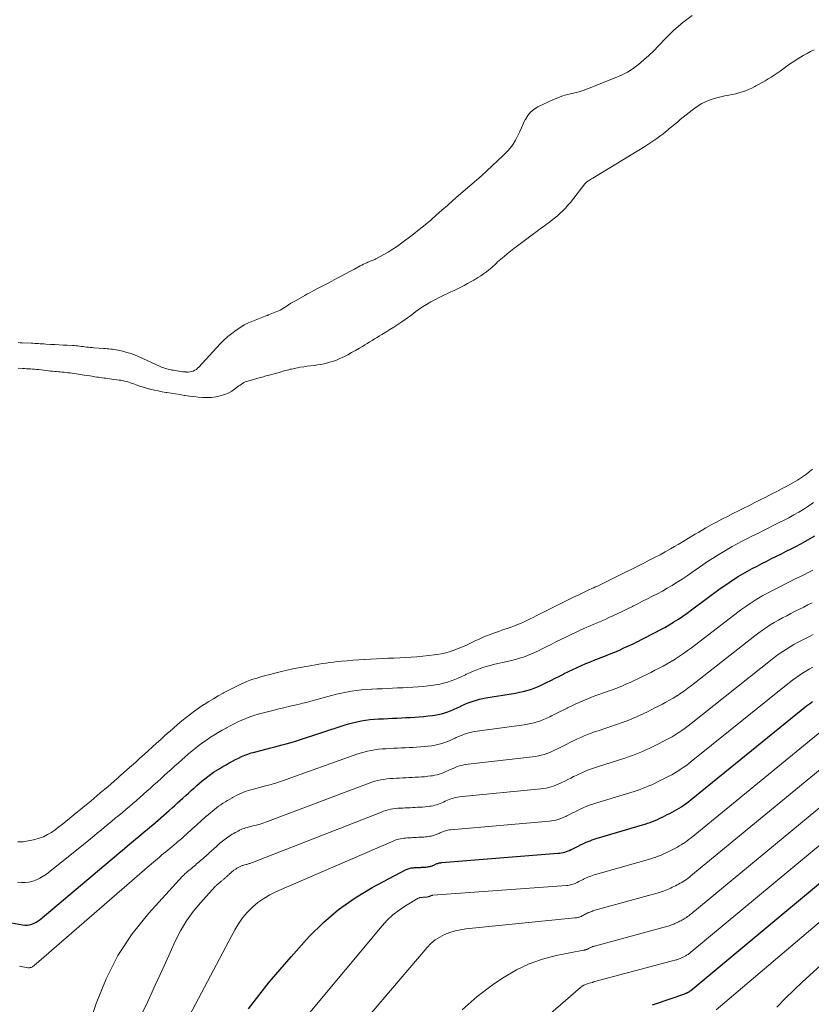
# Model space of a CAD drawing. Units: feet. Extents: x 1940000 to 1945035, y 575000 to 580010.
# Drawn here: x 1941438 to 1941589, y 577775 to 577963 of the extents above; entities that cross this region are included whole.
import ezdxf

# ---------------------------------------------------------------- set-up
doc = ezdxf.new("R2010")
doc.units = ezdxf.units.FT
doc.header["$LTSCALE"] = 100
doc.header["$MEASUREMENT"] = 0
doc.layers.add('CONTOUR INDEX', color=32, linetype='Continuous', lineweight=25)
doc.layers.add('CONTOUR INTERMEDIATE', color=40, linetype='Continuous', lineweight=15)

msp = doc.modelspace()

# ---------------------------------------------------------------- linework, layer by layer
at = {"layer": 'CONTOUR INDEX', "flags": 128}
for points, elevation in [([(1941435.52, 577790.84), (1941438.32, 577790.33), (1941438.77, 577790.28), (1941439.21, 577790.28), (1941439.65, 577790.35), (1941440.09, 577790.46), (1941440.51, 577790.63), (1941440.92, 577790.83), (1941441.3, 577791.08), (1941441.66, 577791.35), (1941456.22, 577803.6), (1941456.75, 577804.05), (1941457.28, 577804.49), (1941457.81, 577804.94), (1941458.33, 577805.38), (1941458.86, 577805.83), (1941459.39, 577806.27), (1941459.92, 577806.71), (1941460.45, 577807.15), (1941461, 577807.6), (1941461.53, 577808.04), (1941462.06, 577808.49), (1941462.6, 577808.93), (1941463.13, 577809.38), (1941463.65, 577809.83), (1941464.18, 577810.29), (1941464.7, 577810.74), (1941464.72, 577810.76), (1941465.24, 577811.22), (1941465.77, 577811.69), (1941466.29, 577812.15), (1941466.81, 577812.62), (1941467.33, 577813.09), (1941467.85, 577813.56), (1941468.38, 577814.03), (1941468.9, 577814.5), (1941469.42, 577814.97), (1941469.95, 577815.44), (1941470.47, 577815.91), (1941470.99, 577816.38), (1941471.01, 577816.41), (1941471.53, 577816.86), (1941472.04, 577817.31), (1941472.57, 577817.75), (1941473.1, 577818.18), (1941473.64, 577818.6), (1941474.18, 577819.01), (1941474.75, 577819.4), (1941475.32, 577819.77), (1941475.36, 577819.8), (1941475.94, 577820.16), (1941476.52, 577820.52), (1941477.11, 577820.86), (1941477.7, 577821.2), (1941477.75, 577821.23), (1941478.33, 577821.54), (1941478.91, 577821.84), (1941479.49, 577822.13), (1941480.08, 577822.4), (1941480.68, 577822.66), (1941481.29, 577822.89), (1941481.91, 577823.09), (1941482.53, 577823.27), (1941484.93, 577823.89), (1941485.66, 577824.08), (1941486.39, 577824.27), (1941487.11, 577824.45), (1941487.84, 577824.64), (1941488.57, 577824.83), (1941489.29, 577825.03), (1941490.01, 577825.24), (1941490.73, 577825.47), (1941499.65, 577828.4), (1941500.46, 577828.64), (1941501.26, 577828.86), (1941502.08, 577829.05), (1941502.9, 577829.21), (1941503.72, 577829.34), (1941504.55, 577829.44), (1941505.39, 577829.52), (1941506.22, 577829.57), (1941506.28, 577829.57), (1941507.14, 577829.61), (1941507.99, 577829.66), (1941508.85, 577829.7), (1941509.7, 577829.74), (1941510.56, 577829.79), (1941511.41, 577829.83), (1941512.26, 577829.87), (1941513.11, 577829.92), (1941513.96, 577829.97), (1941514.81, 577830.04), (1941515.65, 577830.14), (1941516.49, 577830.25), (1941516.92, 577830.31), (1941517.56, 577830.42), (1941518.19, 577830.56), (1941518.81, 577830.74), (1941519.42, 577830.94), (1941520.02, 577831.18), (1941520.62, 577831.42), (1941521.21, 577831.69), (1941521.8, 577831.96), (1941521.97, 577832.05), (1941522.54, 577832.31), (1941523.1, 577832.56), (1941523.68, 577832.78), (1941524.27, 577832.99), (1941524.86, 577833.18), (1941525.46, 577833.34), (1941526.06, 577833.47), (1941526.67, 577833.59), (1941532.35, 577834.52), (1941533.07, 577834.66), (1941533.77, 577834.81), (1941534.47, 577835), (1941535.17, 577835.21), (1941535.85, 577835.45), (1941536.53, 577835.71), (1941537.19, 577836), (1941537.85, 577836.31), (1941538.22, 577836.5), (1941539.06, 577836.92), (1941539.9, 577837.34), (1941540.73, 577837.76), (1941541.57, 577838.19), (1941541.61, 577838.21), (1941542.43, 577838.61), (1941543.26, 577839.01), (1941544.09, 577839.4), (1941544.92, 577839.77), (1941545.76, 577840.13), (1941546.6, 577840.48), (1941547.45, 577840.82), (1941548.31, 577841.15), (1941548.58, 577841.26), (1941549.47, 577841.6), (1941550.36, 577841.96), (1941551.25, 577842.33), (1941552.13, 577842.71), (1941553, 577843.1), (1941553.87, 577843.5), (1941554.73, 577843.92), (1941555.59, 577844.34), (1941555.62, 577844.36), (1941556.49, 577844.79), (1941557.35, 577845.23), (1941558.22, 577845.67), (1941559.08, 577846.11), (1941559.94, 577846.55), (1941560.79, 577847.02), (1941561.63, 577847.5), (1941562.46, 577848.01), (1941562.54, 577848.06), (1941563.4, 577848.61), (1941564.25, 577849.17), (1941565.08, 577849.75), (1941565.9, 577850.35), (1941571.38, 577854.41), (1941572.22, 577855.01), (1941573.06, 577855.6), (1941573.92, 577856.16), (1941574.79, 577856.71), (1941575.67, 577857.24), (1941576.57, 577857.75), (1941577.47, 577858.24), (1941578.38, 577858.72), (1941579.32, 577859.19), (1941580.25, 577859.66), (1941581.17, 577860.13), (1941582.1, 577860.59), (1941583.03, 577861.06), (1941583.95, 577861.53), (1941584.88, 577862), (1941585.8, 577862.47), (1941586.72, 577862.95), (1941587.63, 577863.45), (1941588.53, 577863.97), (1941589.41, 577864.51)], 780), ([(1941481.42, 577774.32), (1941485.36, 577779.37), (1941489.52, 577784.26), (1941492.98, 577788.08), (1941495.7, 577790.77), (1941498.59, 577793.27), (1941501.71, 577795.45), (1941504.99, 577797.42), (1941511.44, 577800.85), (1941511.63, 577800.94), (1941511.82, 577801.02), (1941512.02, 577801.08), (1941512.22, 577801.13), (1941512.43, 577801.17), (1941512.64, 577801.2), (1941512.85, 577801.22), (1941513.06, 577801.24), (1941513.08, 577801.24), (1941513.3, 577801.25), (1941513.51, 577801.26), (1941513.73, 577801.27), (1941513.95, 577801.28), (1941514.17, 577801.29), (1941514.38, 577801.3), (1941514.6, 577801.31), (1941514.81, 577801.32), (1941515.03, 577801.34), (1941515.24, 577801.35), (1941515.46, 577801.38), (1941515.67, 577801.41), (1941515.78, 577801.42), (1941515.94, 577801.45), (1941516.1, 577801.49), (1941516.26, 577801.53), (1941516.41, 577801.58), (1941516.57, 577801.64), (1941516.72, 577801.7), (1941516.87, 577801.77), (1941517.02, 577801.84), (1941517.07, 577801.87), (1941517.21, 577801.93), (1941517.35, 577801.99), (1941517.49, 577802.04), (1941517.64, 577802.09), (1941517.79, 577802.13), (1941517.94, 577802.16), (1941518.09, 577802.18), (1941518.24, 577802.2), (1941540.41, 577803.97), (1941540.74, 577804), (1941541.07, 577804.05), (1941541.39, 577804.12), (1941541.71, 577804.2), (1941542.03, 577804.3), (1941542.34, 577804.41), (1941542.64, 577804.53), (1941542.94, 577804.67), (1941543.11, 577804.76), (1941543.5, 577804.95), (1941543.88, 577805.15), (1941544.26, 577805.34), (1941544.64, 577805.53), (1941544.67, 577805.55), (1941545.04, 577805.73), (1941545.41, 577805.9), (1941545.79, 577806.06), (1941546.17, 577806.22), (1941546.55, 577806.37), (1941546.94, 577806.51), (1941547.33, 577806.64), (1941547.72, 577806.76), (1941556.55, 577809.37), (1941557.04, 577809.52), (1941557.52, 577809.68), (1941558, 577809.85), (1941558.47, 577810.03), (1941558.94, 577810.22), (1941559.41, 577810.43), (1941559.87, 577810.64), (1941560.32, 577810.86), (1941560.34, 577810.88), (1941560.81, 577811.11), (1941561.27, 577811.34), (1941561.73, 577811.58), (1941562.19, 577811.81), (1941562.65, 577812.05), (1941563.1, 577812.3), (1941563.54, 577812.57), (1941563.98, 577812.85), (1941564.04, 577812.88), (1941564.49, 577813.19), (1941564.94, 577813.51), (1941565.38, 577813.85), (1941565.82, 577814.19), (1941587.83, 577832.05), (1941588.38, 577832.48), (1941588.94, 577832.9)], 800), ([(1941558.47, 577775.07), (1941559.03, 577775.29), (1941564.59, 577777.2), (1941564.65, 577777.22), (1941564.71, 577777.25), (1941564.77, 577777.27), (1941564.83, 577777.29), (1941564.89, 577777.31), (1941564.95, 577777.34), (1941565, 577777.37), (1941565.06, 577777.39), (1941565.12, 577777.42), (1941565.18, 577777.45), (1941565.24, 577777.48), (1941565.3, 577777.51), (1941565.36, 577777.54), (1941565.41, 577777.57), (1941565.47, 577777.61), (1941565.53, 577777.64), (1941565.59, 577777.69), (1941565.65, 577777.73), (1941565.7, 577777.77), (1941565.76, 577777.82), (1941604.19, 577809.82)], 820)]:
    msp.add_lwpolyline(points, dxfattribs=dict(at, elevation=elevation))
at = {"layer": 'CONTOUR INTERMEDIATE', "flags": 128}
for points, elevation in [([(1941566.03, 577963.65), (1941564.21, 577962.34), (1941562.52, 577960.88), (1941560.91, 577959.3), (1941559.6, 577957.89), (1941558.69, 577956.95), (1941557.76, 577956.05), (1941556.79, 577955.19), (1941555.8, 577954.35), (1941554.76, 577953.59), (1941553.67, 577952.89), (1941552.53, 577952.3), (1941551.35, 577951.77), (1941546.05, 577949.69), (1941545.25, 577949.4), (1941544.44, 577949.14), (1941543.62, 577948.92), (1941542.79, 577948.72), (1941541.97, 577948.52), (1941541.16, 577948.28), (1941540.37, 577947.98), (1941539.59, 577947.65), (1941536.59, 577946.24), (1941535.85, 577945.79), (1941535.19, 577945.25), (1941534.66, 577944.6), (1941534.2, 577943.86), (1941534.18, 577943.82), (1941533.81, 577943.03), (1941533.44, 577942.24), (1941533.08, 577941.45), (1941532.72, 577940.66), (1941532.33, 577939.89), (1941531.89, 577939.15), (1941531.36, 577938.47), (1941530.79, 577937.83), (1941529.97, 577937.01), (1941528.94, 577936), (1941527.89, 577935), (1941526.83, 577934.03), (1941525.75, 577933.07), (1941521.45, 577929.33), (1941520.38, 577928.4), (1941519.32, 577927.47), (1941518.26, 577926.54), (1941517.2, 577925.6), (1941516.14, 577924.67), (1941515.06, 577923.76), (1941513.96, 577922.88), (1941512.84, 577922.01), (1941510.38, 577920.15), (1941509.61, 577919.59), (1941508.82, 577919.05), (1941508.01, 577918.55), (1941507.18, 577918.08), (1941505.93, 577917.4), (1941505.71, 577917.29), (1941505.49, 577917.18), (1941505.27, 577917.08), (1941505.04, 577916.99), (1941504.81, 577916.9), (1941504.58, 577916.81), (1941504.35, 577916.71), (1941504.13, 577916.62), (1941503.95, 577916.54), (1941503.63, 577916.39), (1941503.32, 577916.25), (1941503.02, 577916.09), (1941502.71, 577915.93), (1941501.61, 577915.34), (1941500.75, 577914.88), (1941499.9, 577914.42), (1941499.04, 577913.96), (1941498.18, 577913.51), (1941497.31, 577913.05), (1941496.44, 577912.59), (1941495.58, 577912.13), (1941494.71, 577911.68), (1941493.86, 577911.22), (1941493.42, 577910.99), (1941492.98, 577910.76), (1941492.55, 577910.52), (1941492.11, 577910.28), (1941490.47, 577909.36), (1941489.98, 577909.08), (1941489.5, 577908.8), (1941489.03, 577908.51), (1941488.56, 577908.22), (1941487.45, 577907.51), (1941485.2, 577906.58), (1941485.17, 577906.57), (1941485.15, 577906.56), (1941485.13, 577906.55), (1941485.1, 577906.54), (1941485.01, 577906.5), (1941484.99, 577906.49), (1941484.96, 577906.48), (1941484.94, 577906.47), (1941484.92, 577906.46), (1941481.38, 577905.06), (1941481.27, 577905.01), (1941481.15, 577904.97), (1941481.04, 577904.92), (1941480.92, 577904.88), (1941480.81, 577904.83), (1941480.7, 577904.78), (1941480.59, 577904.72), (1941480.49, 577904.66), (1941479.02, 577903.67), (1941478.21, 577903.08), (1941477.43, 577902.45), (1941476.69, 577901.77), (1941475.99, 577901.06), (1941471.94, 577896.63), (1941471.7, 577896.41), (1941471.45, 577896.21), (1941471.17, 577896.04), (1941470.87, 577895.9), (1941470.56, 577895.8), (1941470.24, 577895.73), (1941469.92, 577895.7), (1941469.59, 577895.7), (1941469.56, 577895.71), (1941469.21, 577895.73), (1941468.86, 577895.77), (1941468.52, 577895.81), (1941468.17, 577895.86), (1941468.11, 577895.87), (1941467.77, 577895.93), (1941467.43, 577895.98), (1941467.09, 577896.04), (1941466.75, 577896.09), (1941466.66, 577896.11), (1941466.37, 577896.16), (1941466.08, 577896.22), (1941465.79, 577896.3), (1941465.51, 577896.38), (1941465.23, 577896.48), (1941464.95, 577896.58), (1941464.68, 577896.69), (1941464.4, 577896.81), (1941460.52, 577898.6), (1941459.76, 577898.92), (1941458.99, 577899.21), (1941458.21, 577899.45), (1941457.41, 577899.66), (1941456.47, 577899.88), (1941456.13, 577899.95), (1941455.8, 577900.01), (1941455.46, 577900.05), (1941455.12, 577900.08), (1941454.78, 577900.11), (1941454.44, 577900.13), (1941454.1, 577900.16), (1941453.76, 577900.18), (1941451.9, 577900.32), (1941451.56, 577900.35), (1941451.21, 577900.38), (1941450.87, 577900.42), (1941450.53, 577900.46), (1941450.18, 577900.5), (1941449.84, 577900.54), (1941449.5, 577900.59), (1941449.17, 577900.63), (1941448.83, 577900.67), (1941448.49, 577900.7), (1941448.15, 577900.73), (1941447.81, 577900.75), (1941446.84, 577900.8), (1941446.04, 577900.85), (1941445.24, 577900.89), (1941444.44, 577900.93), (1941443.63, 577900.98), (1941442.73, 577901.03), (1941442.38, 577901.05), (1941442.03, 577901.07), (1941441.68, 577901.09), (1941441.33, 577901.12), (1941440.98, 577901.14), (1941440.63, 577901.16), (1941440.28, 577901.18), (1941439.93, 577901.2), (1941438.23, 577901.27), (1941437.85, 577901.29), (1941437.47, 577901.31)], 776), ([(1941589.29, 577957.15), (1941588.71, 577956.85), (1941588.58, 577956.78), (1941587.94, 577956.43), (1941587.31, 577956.08), (1941586.68, 577955.71), (1941586.06, 577955.34), (1941586.03, 577955.32), (1941585.4, 577954.91), (1941584.78, 577954.5), (1941584.16, 577954.08), (1941583.56, 577953.64), (1941582.77, 577953.07), (1941582.22, 577952.67), (1941581.67, 577952.29), (1941581.11, 577951.92), (1941580.53, 577951.57), (1941579.96, 577951.22), (1941579.37, 577950.89), (1941578.78, 577950.56), (1941578.18, 577950.25), (1941577.95, 577950.13), (1941577.37, 577949.84), (1941576.77, 577949.57), (1941576.17, 577949.33), (1941575.56, 577949.1), (1941574.94, 577948.91), (1941574.31, 577948.73), (1941573.67, 577948.58), (1941573.03, 577948.46), (1941572.26, 577948.34), (1941571.49, 577948.19), (1941570.74, 577948), (1941569.99, 577947.78), (1941569.25, 577947.52), (1941568.54, 577947.21), (1941567.84, 577946.86), (1941567.18, 577946.45), (1941566.54, 577946.01), (1941566.01, 577945.61), (1941565.44, 577945.17), (1941564.87, 577944.73), (1941564.31, 577944.28), (1941563.75, 577943.82), (1941563.2, 577943.36), (1941562.64, 577942.9), (1941562.09, 577942.44), (1941561.53, 577941.98), (1941561.49, 577941.94), (1941560.95, 577941.5), (1941560.4, 577941.07), (1941559.85, 577940.64), (1941559.29, 577940.23), (1941558.72, 577939.83), (1941558.15, 577939.43), (1941557.57, 577939.05), (1941556.98, 577938.68), (1941547.05, 577932.65), (1941546.84, 577932.52), (1941546.64, 577932.4), (1941546.44, 577932.27), (1941546.24, 577932.14), (1941545.95, 577931.96), (1941545.89, 577931.92), (1941545.84, 577931.88), (1941545.78, 577931.83), (1941545.73, 577931.78), (1941545.68, 577931.73), (1941545.64, 577931.68), (1941545.59, 577931.63), (1941545.55, 577931.57), (1941542.79, 577928.05), (1941542.33, 577927.5), (1941541.86, 577926.96), (1941541.36, 577926.45), (1941540.84, 577925.96), (1941540.3, 577925.49), (1941539.76, 577925.03), (1941539.19, 577924.58), (1941538.62, 577924.15), (1941538.43, 577924.02), (1941537.76, 577923.53), (1941537.09, 577923.04), (1941536.42, 577922.55), (1941535.75, 577922.05), (1941532.67, 577919.76), (1941532.03, 577919.27), (1941531.39, 577918.77), (1941530.76, 577918.26), (1941530.14, 577917.75), (1941529.5, 577917.2), (1941529.2, 577916.95), (1941528.91, 577916.69), (1941528.63, 577916.42), (1941528.35, 577916.15), (1941528.07, 577915.89), (1941527.79, 577915.63), (1941527.49, 577915.38), (1941527.19, 577915.14), (1941526.76, 577914.82), (1941526.23, 577914.43), (1941525.69, 577914.06), (1941525.13, 577913.7), (1941524.57, 577913.36), (1941524.36, 577913.24), (1941523.75, 577912.89), (1941523.14, 577912.55), (1941522.51, 577912.22), (1941521.89, 577911.89), (1941521.26, 577911.58), (1941520.63, 577911.27), (1941519.99, 577910.97), (1941519.35, 577910.67), (1941518.76, 577910.4), (1941517.89, 577909.99), (1941517.03, 577909.56), (1941516.19, 577909.09), (1941515.37, 577908.6), (1941514.61, 577908.13), (1941514.18, 577907.85), (1941513.75, 577907.56), (1941513.34, 577907.25), (1941512.94, 577906.94), (1941512.54, 577906.62), (1941512.13, 577906.31), (1941511.72, 577906.01), (1941511.3, 577905.72), (1941510.65, 577905.27), (1941509.9, 577904.77), (1941509.14, 577904.27), (1941508.38, 577903.79), (1941507.61, 577903.32), (1941506.85, 577902.87), (1941506.39, 577902.58), (1941505.92, 577902.3), (1941505.45, 577902.02), (1941504.99, 577901.73), (1941504.53, 577901.44), (1941504.06, 577901.16), (1941503.6, 577900.87), (1941503.13, 577900.59), (1941502.54, 577900.24), (1941501.81, 577899.81), (1941501.07, 577899.4), (1941500.33, 577899), (1941499.58, 577898.62), (1941499.39, 577898.52), (1941498.72, 577898.21), (1941498.04, 577897.93), (1941497.34, 577897.7), (1941496.64, 577897.49), (1941496.49, 577897.45), (1941495.85, 577897.29), (1941495.2, 577897.16), (1941494.55, 577897.06), (1941493.89, 577896.97), (1941493.24, 577896.9), (1941492.58, 577896.81), (1941491.93, 577896.71), (1941491.28, 577896.6), (1941489.9, 577896.34), (1941489.62, 577896.28), (1941489.34, 577896.22), (1941489.06, 577896.15), (1941488.78, 577896.08), (1941488.51, 577896), (1941488.23, 577895.93), (1941487.96, 577895.85), (1941487.68, 577895.77), (1941485.58, 577895.19), (1941485.31, 577895.11), (1941485.04, 577895.04), (1941484.77, 577894.96), (1941484.5, 577894.89), (1941484.23, 577894.81), (1941483.96, 577894.74), (1941483.7, 577894.66), (1941483.43, 577894.59), (1941481.3, 577893.99), (1941481.03, 577893.91), (1941480.77, 577893.81), (1941480.52, 577893.68), (1941480.27, 577893.54), (1941480.03, 577893.39), (1941479.79, 577893.23), (1941479.56, 577893.07), (1941479.33, 577892.9), (1941478.75, 577892.44), (1941478.22, 577892.08), (1941477.66, 577891.76), (1941477.07, 577891.51), (1941476.46, 577891.31), (1941475.97, 577891.18), (1941475.14, 577891), (1941474.32, 577890.88), (1941473.48, 577890.84), (1941472.64, 577890.86), (1941471.8, 577890.92), (1941470.96, 577891.01), (1941470.12, 577891.12), (1941469.28, 577891.24), (1941469.12, 577891.26), (1941468.3, 577891.4), (1941467.48, 577891.53), (1941466.65, 577891.66), (1941465.83, 577891.8), (1941465.65, 577891.82), (1941464.92, 577891.95), (1941464.19, 577892.09), (1941463.46, 577892.25), (1941462.73, 577892.42), (1941462.61, 577892.45), (1941461.95, 577892.63), (1941461.3, 577892.82), (1941460.65, 577893.03), (1941460, 577893.26), (1941459.36, 577893.5), (1941459.04, 577893.61), (1941458.71, 577893.72), (1941458.39, 577893.82), (1941458.06, 577893.91), (1941457.72, 577893.99), (1941457.39, 577894.07), (1941457.06, 577894.13), (1941456.72, 577894.18), (1941454.89, 577894.42), (1941454.54, 577894.47), (1941454.19, 577894.51), (1941453.84, 577894.56), (1941453.5, 577894.61), (1941453.15, 577894.65), (1941452.8, 577894.7), (1941452.45, 577894.75), (1941452.1, 577894.81), (1941451.18, 577894.95), (1941450.42, 577895.06), (1941449.66, 577895.18), (1941448.91, 577895.29), (1941448.15, 577895.41), (1941447.38, 577895.52), (1941447.01, 577895.58), (1941446.63, 577895.62), (1941446.26, 577895.66), (1941445.88, 577895.7), (1941445.5, 577895.73), (1941445.13, 577895.76), (1941444.75, 577895.79), (1941444.37, 577895.82), (1941443.99, 577895.85), (1941443.62, 577895.89), (1941443.24, 577895.93), (1941442.86, 577895.97), (1941441.34, 577896.16), (1941440.96, 577896.2), (1941440.58, 577896.24), (1941440.2, 577896.27), (1941439.82, 577896.29), (1941439.44, 577896.31), (1941439.05, 577896.34), (1941438.67, 577896.36), (1941438.29, 577896.39), (1941437.46, 577896.44)], 772), ([(1941437.4, 577806.13), (1941438.41, 577806.18), (1941439.4, 577806.32), (1941440.39, 577806.52), (1941440.66, 577806.58), (1941441.5, 577806.83), (1941442.3, 577807.13), (1941443.07, 577807.52), (1941443.82, 577807.96), (1941444.53, 577808.46), (1941445.24, 577808.98), (1941445.93, 577809.51), (1941446.61, 577810.06), (1941446.89, 577810.3), (1941447.71, 577810.97), (1941448.52, 577811.65), (1941449.34, 577812.32), (1941450.16, 577813), (1941450.99, 577813.68), (1941451.81, 577814.36), (1941452.62, 577815.04), (1941453.43, 577815.72), (1941454.24, 577816.41), (1941455.05, 577817.09), (1941455.85, 577817.79), (1941456.65, 577818.49), (1941456.68, 577818.51), (1941457.48, 577819.22), (1941458.28, 577819.93), (1941459.08, 577820.65), (1941459.88, 577821.36), (1941460.68, 577822.08), (1941461.48, 577822.8), (1941462.27, 577823.52), (1941463.07, 577824.24), (1941463.88, 577824.96), (1941464.68, 577825.68), (1941465.47, 577826.4), (1941466.27, 577827.12), (1941466.31, 577827.15), (1941467.09, 577827.85), (1941467.88, 577828.53), (1941468.69, 577829.21), (1941469.5, 577829.87), (1941470.32, 577830.51), (1941471.16, 577831.14), (1941472.02, 577831.73), (1941472.89, 577832.31), (1941472.96, 577832.35), (1941473.84, 577832.9), (1941474.73, 577833.44), (1941475.64, 577833.97), (1941476.54, 577834.49), (1941476.62, 577834.53), (1941477.5, 577835.01), (1941478.38, 577835.47), (1941479.28, 577835.9), (1941480.18, 577836.33), (1941481.1, 577836.72), (1941482.03, 577837.07), (1941482.97, 577837.38), (1941483.93, 577837.65), (1941487.7, 577838.63), (1941488.77, 577838.89), (1941489.84, 577839.13), (1941490.91, 577839.34), (1941491.99, 577839.53), (1941492.77, 577839.66), (1941493.46, 577839.78), (1941494.15, 577839.89), (1941494.84, 577840.01), (1941495.53, 577840.12), (1941496.23, 577840.23), (1941496.92, 577840.33), (1941497.61, 577840.42), (1941498.31, 577840.5), (1941499.11, 577840.58), (1941500.21, 577840.68), (1941501.32, 577840.77), (1941502.42, 577840.85), (1941503.52, 577840.91), (1941503.56, 577840.91), (1941504.67, 577840.96), (1941505.78, 577841.01), (1941506.89, 577841.07), (1941508, 577841.13), (1941509.12, 577841.18), (1941510.23, 577841.24), (1941511.33, 577841.3), (1941512.43, 577841.35), (1941513.53, 577841.43), (1941514.63, 577841.52), (1941515.73, 577841.64), (1941516.82, 577841.79), (1941517.37, 577841.87), (1941518.2, 577842.01), (1941519.02, 577842.19), (1941519.83, 577842.43), (1941520.62, 577842.69), (1941521.41, 577842.99), (1941522.19, 577843.31), (1941522.95, 577843.65), (1941523.72, 577844.01), (1941523.88, 577844.09), (1941524.64, 577844.46), (1941525.4, 577844.81), (1941526.17, 577845.14), (1941526.94, 577845.46), (1941527.33, 577845.62), (1941527.92, 577845.85), (1941528.51, 577846.07), (1941529.11, 577846.27), (1941529.71, 577846.47), (1941530.31, 577846.66), (1941530.91, 577846.87), (1941531.51, 577847.09), (1941532.1, 577847.31), (1941532.58, 577847.51), (1941533.4, 577847.85), (1941534.22, 577848.21), (1941535.02, 577848.58), (1941535.82, 577848.97), (1941536.27, 577849.2), (1941537.29, 577849.71), (1941538.31, 577850.22), (1941539.32, 577850.74), (1941540.34, 577851.25), (1941540.36, 577851.26), (1941541.37, 577851.77), (1941542.39, 577852.27), (1941543.4, 577852.76), (1941544.42, 577853.26), (1941545.92, 577853.98), (1941546.19, 577854.1), (1941546.46, 577854.23), (1941546.73, 577854.36), (1941547, 577854.48), (1941547.27, 577854.6), (1941547.54, 577854.73), (1941547.81, 577854.85), (1941548.08, 577854.98), (1941549.6, 577855.71), (1941550.64, 577856.21), (1941551.66, 577856.72), (1941552.69, 577857.22), (1941553.71, 577857.74), (1941553.73, 577857.75), (1941554.76, 577858.27), (1941555.79, 577858.79), (1941556.81, 577859.3), (1941557.84, 577859.82), (1941558.86, 577860.35), (1941559.88, 577860.88), (1941560.89, 577861.44), (1941561.89, 577862), (1941562.66, 577862.43), (1941563.32, 577862.81), (1941563.99, 577863.21), (1941564.64, 577863.61), (1941565.3, 577864.01), (1941565.95, 577864.42), (1941566.61, 577864.82), (1941567.27, 577865.21), (1941567.94, 577865.59), (1941568.63, 577865.98), (1941569.65, 577866.55), (1941570.67, 577867.1), (1941571.7, 577867.64), (1941572.73, 577868.17), (1941573.79, 577868.71), (1941574.83, 577869.23), (1941575.87, 577869.76), (1941576.92, 577870.29), (1941577.96, 577870.82), (1941579.01, 577871.34), (1941580.05, 577871.87), (1941581.1, 577872.4), (1941582.14, 577872.94), (1941583.17, 577873.48), (1941584.2, 577874.04), (1941585.22, 577874.61), (1941586.08, 577875.1), (1941586.67, 577875.46), (1941587.24, 577875.84), (1941587.79, 577876.25), (1941588.33, 577876.68), (1941588.97, 577877.22)], 772), ([(1941437.34, 577798.49), (1941438.08, 577798.41), (1941438.81, 577798.4), (1941439.53, 577798.49), (1941440.25, 577798.65), (1941440.94, 577798.9), (1941441.61, 577799.2), (1941442.24, 577799.58), (1941442.85, 577800.01), (1941449.91, 577805.63), (1941450.59, 577806.17), (1941451.27, 577806.72), (1941451.95, 577807.28), (1941452.62, 577807.84), (1941453.28, 577808.4), (1941453.95, 577808.96), (1941454.63, 577809.52), (1941455.3, 577810.07), (1941455.99, 577810.64), (1941456.67, 577811.2), (1941457.34, 577811.76), (1941458.01, 577812.33), (1941458.69, 577812.89), (1941459.35, 577813.46), (1941460.02, 577814.04), (1941460.68, 577814.61), (1941460.7, 577814.63), (1941461.36, 577815.22), (1941462.02, 577815.81), (1941462.69, 577816.4), (1941463.35, 577816.99), (1941464.01, 577817.59), (1941464.67, 577818.18), (1941465.33, 577818.77), (1941465.98, 577819.37), (1941466.65, 577819.97), (1941467.31, 577820.56), (1941467.97, 577821.16), (1941468.63, 577821.75), (1941468.66, 577821.78), (1941469.31, 577822.35), (1941469.96, 577822.92), (1941470.63, 577823.48), (1941471.3, 577824.03), (1941471.98, 577824.56), (1941472.67, 577825.07), (1941473.38, 577825.56), (1941474.1, 577826.04), (1941474.16, 577826.08), (1941474.89, 577826.53), (1941475.63, 577826.98), (1941476.37, 577827.42), (1941477.12, 577827.84), (1941477.19, 577827.88), (1941477.91, 577828.27), (1941478.64, 577828.65), (1941479.38, 577829.02), (1941480.13, 577829.37), (1941480.89, 577829.69), (1941481.66, 577829.98), (1941482.44, 577830.23), (1941483.23, 577830.46), (1941486.29, 577831.25), (1941487.2, 577831.48), (1941488.11, 577831.71), (1941489.02, 577831.92), (1941489.93, 577832.13), (1941490.84, 577832.34), (1941491.75, 577832.56), (1941492.66, 577832.8), (1941493.56, 577833.04), (1941497.24, 577834.06), (1941498.18, 577834.3), (1941499.12, 577834.51), (1941500.07, 577834.7), (1941501.02, 577834.86), (1941501.98, 577834.99), (1941502.94, 577835.1), (1941503.9, 577835.18), (1941504.86, 577835.24), (1941504.92, 577835.24), (1941505.9, 577835.29), (1941506.89, 577835.33), (1941507.87, 577835.38), (1941508.85, 577835.43), (1941509.84, 577835.48), (1941510.82, 577835.53), (1941511.8, 577835.58), (1941512.77, 577835.63), (1941513.75, 577835.7), (1941514.72, 577835.78), (1941515.69, 577835.89), (1941516.66, 577836.02), (1941517.15, 577836.09), (1941517.88, 577836.22), (1941518.6, 577836.38), (1941519.32, 577836.58), (1941520.02, 577836.82), (1941520.72, 577837.08), (1941521.4, 577837.37), (1941522.08, 577837.67), (1941522.76, 577837.99), (1941522.94, 577838.08), (1941523.59, 577838.39), (1941524.25, 577838.68), (1941524.92, 577838.95), (1941525.6, 577839.21), (1941526.28, 577839.43), (1941526.97, 577839.65), (1941527.67, 577839.83), (1941528.38, 577839.99), (1941530.76, 577840.5), (1941531.55, 577840.69), (1941532.33, 577840.89), (1941533.1, 577841.13), (1941533.87, 577841.38), (1941534.62, 577841.66), (1941535.37, 577841.96), (1941536.11, 577842.29), (1941536.83, 577842.64), (1941537.25, 577842.85), (1941538.17, 577843.32), (1941539.1, 577843.78), (1941540.03, 577844.25), (1941540.96, 577844.72), (1941540.99, 577844.74), (1941541.9, 577845.19), (1941542.82, 577845.64), (1941543.74, 577846.08), (1941544.67, 577846.51), (1941545.33, 577846.81), (1941545.93, 577847.08), (1941546.53, 577847.34), (1941547.13, 577847.6), (1941547.74, 577847.85), (1941548.35, 577848.1), (1941548.95, 577848.36), (1941549.55, 577848.62), (1941550.15, 577848.89), (1941550.86, 577849.22), (1941551.82, 577849.66), (1941552.77, 577850.11), (1941553.71, 577850.57), (1941554.65, 577851.04), (1941554.68, 577851.05), (1941555.62, 577851.53), (1941556.57, 577852.01), (1941557.52, 577852.48), (1941558.46, 577852.96), (1941559.4, 577853.45), (1941560.33, 577853.95), (1941561.26, 577854.48), (1941562.17, 577855.02), (1941562.24, 577855.06), (1941563.18, 577855.64), (1941564.11, 577856.24), (1941565.03, 577856.85), (1941565.94, 577857.47), (1941568.04, 577858.95), (1941568.95, 577859.57), (1941569.86, 577860.17), (1941570.79, 577860.76), (1941571.72, 577861.33), (1941572.67, 577861.88), (1941573.62, 577862.42), (1941574.58, 577862.94), (1941575.56, 577863.45), (1941576.55, 577863.95), (1941577.54, 577864.45), (1941578.52, 577864.94), (1941579.51, 577865.44), (1941580.5, 577865.94), (1941581.48, 577866.44), (1941582.47, 577866.93), (1941583.45, 577867.43), (1941584.43, 577867.94), (1941585.4, 577868.47), (1941586.36, 577869.01), (1941587.31, 577869.58), (1941587.33, 577869.59), (1941588.26, 577870.19), (1941589.18, 577870.83)], 776), ([(1941437.75, 577782.45), (1941438.37, 577782.33), (1941439.31, 577782.16), (1941439.47, 577782.14), (1941439.62, 577782.15), (1941439.78, 577782.17), (1941439.93, 577782.21), (1941440.07, 577782.28), (1941440.21, 577782.35), (1941440.34, 577782.44), (1941440.47, 577782.53), (1941462.51, 577801.61), (1941462.89, 577801.94), (1941463.27, 577802.27), (1941463.66, 577802.6), (1941464.04, 577802.93), (1941464.43, 577803.25), (1941464.82, 577803.58), (1941465.21, 577803.9), (1941465.6, 577804.23), (1941466, 577804.56), (1941466.4, 577804.88), (1941466.79, 577805.21), (1941467.18, 577805.54), (1941467.57, 577805.87), (1941467.95, 577806.2), (1941468.34, 577806.53), (1941468.72, 577806.87), (1941469.12, 577807.22), (1941469.51, 577807.56), (1941469.89, 577807.91), (1941470.28, 577808.25), (1941470.66, 577808.6), (1941471.04, 577808.94), (1941471.42, 577809.29), (1941471.81, 577809.63), (1941472.2, 577809.98), (1941472.58, 577810.33), (1941472.96, 577810.67), (1941473.35, 577811.02), (1941473.36, 577811.03), (1941473.74, 577811.37), (1941474.12, 577811.7), (1941474.51, 577812.02), (1941474.9, 577812.34), (1941475.29, 577812.65), (1941475.7, 577812.95), (1941476.11, 577813.23), (1941476.53, 577813.51), (1941476.56, 577813.53), (1941476.98, 577813.79), (1941477.41, 577814.05), (1941477.85, 577814.31), (1941478.28, 577814.55), (1941478.32, 577814.58), (1941478.74, 577814.8), (1941479.17, 577815.03), (1941479.6, 577815.24), (1941480.03, 577815.44), (1941480.47, 577815.63), (1941480.92, 577815.8), (1941481.37, 577815.94), (1941481.83, 577816.08), (1941483.58, 577816.53), (1941484.12, 577816.67), (1941484.66, 577816.81), (1941485.2, 577816.96), (1941485.74, 577817.1), (1941486.28, 577817.25), (1941486.81, 577817.41), (1941487.34, 577817.59), (1941487.87, 577817.77), (1941502.03, 577822.84), (1941502.7, 577823.06), (1941503.38, 577823.26), (1941504.07, 577823.43), (1941504.77, 577823.58), (1941505.47, 577823.69), (1941506.17, 577823.79), (1941506.88, 577823.86), (1941507.59, 577823.9), (1941507.64, 577823.91), (1941508.37, 577823.94), (1941509.1, 577823.98), (1941509.82, 577824.01), (1941510.55, 577824.05), (1941511.28, 577824.09), (1941512.01, 577824.12), (1941512.73, 577824.16), (1941513.45, 577824.2), (1941514.17, 577824.24), (1941514.89, 577824.3), (1941515.61, 577824.39), (1941516.33, 577824.48), (1941516.69, 577824.53), (1941517.23, 577824.63), (1941517.77, 577824.75), (1941518.3, 577824.9), (1941518.82, 577825.07), (1941519.33, 577825.27), (1941519.84, 577825.48), (1941520.35, 577825.7), (1941520.84, 577825.94), (1941521, 577826.02), (1941521.47, 577826.24), (1941521.95, 577826.44), (1941522.44, 577826.63), (1941522.94, 577826.8), (1941523.44, 577826.95), (1941523.95, 577827.07), (1941524.46, 577827.17), (1941524.98, 577827.26), (1941533.96, 577828.46), (1941534.59, 577828.56), (1941535.23, 577828.69), (1941535.85, 577828.84), (1941536.47, 577829.02), (1941537.09, 577829.23), (1941537.69, 577829.45), (1941538.28, 577829.71), (1941538.87, 577829.98), (1941539.2, 577830.15), (1941539.95, 577830.53), (1941540.69, 577830.9), (1941541.44, 577831.28), (1941542.18, 577831.66), (1941542.23, 577831.68), (1941542.96, 577832.04), (1941543.69, 577832.39), (1941544.43, 577832.72), (1941545.17, 577833.05), (1941545.92, 577833.36), (1941546.67, 577833.66), (1941547.43, 577833.95), (1941548.19, 577834.23), (1941550.16, 577834.92), (1941550.98, 577835.22), (1941551.79, 577835.52), (1941552.59, 577835.85), (1941553.39, 577836.18), (1941554.19, 577836.53), (1941554.98, 577836.89), (1941555.76, 577837.26), (1941556.54, 577837.64), (1941556.57, 577837.66), (1941557.35, 577838.06), (1941558.14, 577838.45), (1941558.92, 577838.85), (1941559.7, 577839.25), (1941560.48, 577839.65), (1941561.25, 577840.08), (1941562.01, 577840.52), (1941562.76, 577840.98), (1941562.84, 577841.04), (1941563.62, 577841.55), (1941564.38, 577842.07), (1941565.14, 577842.61), (1941565.88, 577843.16), (1941574.7, 577849.91), (1941575.47, 577850.48), (1941576.25, 577851.04), (1941577.05, 577851.58), (1941577.86, 577852.1), (1941578.68, 577852.6), (1941579.51, 577853.08), (1941580.36, 577853.54), (1941581.21, 577853.99), (1941582.09, 577854.43), (1941582.96, 577854.87), (1941583.82, 577855.31), (1941584.69, 577855.75), (1941585.56, 577856.19), (1941586.42, 577856.62), (1941587.29, 577857.06), (1941588.16, 577857.5), (1941589.02, 577857.95)], 784), ([(1941448.34, 577763.13), (1941452.35, 577775.34), (1941454.22, 577780.01), (1941456.45, 577784.47), (1941459.24, 577788.61), (1941462.39, 577792.54), (1941468.82, 577799.58), (1941469.05, 577799.81), (1941469.28, 577800.04), (1941469.51, 577800.26), (1941469.75, 577800.47), (1941470, 577800.68), (1941470.25, 577800.89), (1941470.5, 577801.1), (1941470.75, 577801.3), (1941471.01, 577801.52), (1941471.26, 577801.73), (1941471.51, 577801.93), (1941471.76, 577802.14), (1941472.01, 577802.36), (1941472.25, 577802.57), (1941472.5, 577802.78), (1941472.75, 577802.99), (1941473, 577803.22), (1941473.25, 577803.44), (1941473.49, 577803.66), (1941473.74, 577803.88), (1941473.98, 577804.1), (1941474.23, 577804.32), (1941474.47, 577804.54), (1941474.72, 577804.76), (1941474.97, 577804.99), (1941475.21, 577805.21), (1941475.46, 577805.43), (1941475.7, 577805.65), (1941475.96, 577805.87), (1941476.2, 577806.08), (1941476.45, 577806.29), (1941476.7, 577806.49), (1941476.95, 577806.69), (1941477.21, 577806.88), (1941477.47, 577807.07), (1941477.74, 577807.24), (1941477.76, 577807.25), (1941478.03, 577807.42), (1941478.31, 577807.59), (1941478.58, 577807.75), (1941478.86, 577807.91), (1941478.89, 577807.93), (1941479.16, 577808.07), (1941479.43, 577808.21), (1941479.7, 577808.35), (1941479.98, 577808.48), (1941480.26, 577808.6), (1941480.55, 577808.71), (1941480.84, 577808.8), (1941481.13, 577808.88), (1941482.25, 577809.17), (1941482.59, 577809.26), (1941482.94, 577809.36), (1941483.29, 577809.45), (1941483.64, 577809.55), (1941483.98, 577809.65), (1941484.32, 577809.76), (1941484.67, 577809.88), (1941485, 577810), (1941504.39, 577817.32), (1941504.94, 577817.52), (1941505.5, 577817.69), (1941506.06, 577817.83), (1941506.64, 577817.96), (1941507.21, 577818.06), (1941507.79, 577818.14), (1941508.37, 577818.2), (1941508.95, 577818.24), (1941509, 577818.24), (1941509.6, 577818.27), (1941510.2, 577818.3), (1941510.8, 577818.33), (1941511.4, 577818.36), (1941512, 577818.39), (1941512.6, 577818.42), (1941513.2, 577818.45), (1941513.79, 577818.48), (1941514.39, 577818.52), (1941514.98, 577818.57), (1941515.57, 577818.64), (1941516.16, 577818.71), (1941516.46, 577818.76), (1941516.91, 577818.84), (1941517.35, 577818.93), (1941517.79, 577819.06), (1941518.22, 577819.2), (1941518.64, 577819.36), (1941519.06, 577819.54), (1941519.48, 577819.72), (1941519.89, 577819.92), (1941520.02, 577819.98), (1941520.41, 577820.16), (1941520.8, 577820.33), (1941521.2, 577820.48), (1941521.61, 577820.62), (1941522.02, 577820.73), (1941522.44, 577820.83), (1941522.86, 577820.91), (1941523.29, 577820.97), (1941535.57, 577822.36), (1941536.13, 577822.44), (1941536.68, 577822.54), (1941537.24, 577822.67), (1941537.78, 577822.82), (1941538.32, 577823), (1941538.85, 577823.19), (1941539.37, 577823.42), (1941539.88, 577823.66), (1941540.18, 577823.81), (1941540.83, 577824.13), (1941541.49, 577824.46), (1941542.14, 577824.79), (1941542.8, 577825.12), (1941542.84, 577825.15), (1941543.48, 577825.46), (1941544.12, 577825.76), (1941544.77, 577826.05), (1941545.42, 577826.33), (1941546.08, 577826.6), (1941546.74, 577826.86), (1941547.41, 577827.1), (1941548.08, 577827.33), (1941551.76, 577828.56), (1941552.49, 577828.81), (1941553.22, 577829.08), (1941553.94, 577829.36), (1941554.66, 577829.65), (1941555.38, 577829.95), (1941556.08, 577830.27), (1941556.79, 577830.6), (1941557.48, 577830.95), (1941557.51, 577830.96), (1941558.21, 577831.32), (1941558.92, 577831.67), (1941559.62, 577832.03), (1941560.33, 577832.39), (1941561.02, 577832.75), (1941561.71, 577833.13), (1941562.39, 577833.54), (1941563.06, 577833.95), (1941563.14, 577834), (1941563.83, 577834.47), (1941564.52, 577834.94), (1941565.2, 577835.44), (1941565.86, 577835.94), (1941577.99, 577845.43), (1941578.7, 577845.97), (1941579.43, 577846.5), (1941580.17, 577847.01), (1941580.92, 577847.5), (1941581.68, 577847.96), (1941582.46, 577848.42), (1941583.24, 577848.85), (1941584.04, 577849.26), (1941584.86, 577849.68), (1941585.66, 577850.09), (1941586.47, 577850.49), (1941587.28, 577850.9), (1941588.09, 577851.31), (1941588.9, 577851.72)], 788), ([(1941460.7, 577772.63), (1941462.17, 577775.72), (1941463.61, 577778.81), (1941465.04, 577781.92), (1941466.45, 577785.03), (1941467.43, 577787.21), (1941468.43, 577789.18), (1941469.55, 577791.08), (1941470.84, 577792.85), (1941472.25, 577794.55), (1941475.06, 577797.63), (1941475.16, 577797.73), (1941475.26, 577797.83), (1941475.36, 577797.93), (1941475.46, 577798.02), (1941475.57, 577798.11), (1941475.68, 577798.2), (1941475.79, 577798.29), (1941475.9, 577798.38), (1941476.01, 577798.48), (1941476.12, 577798.57), (1941476.23, 577798.66), (1941476.34, 577798.75), (1941476.45, 577798.84), (1941476.56, 577798.93), (1941476.66, 577799.03), (1941476.77, 577799.12), (1941476.88, 577799.22), (1941476.99, 577799.32), (1941477.1, 577799.41), (1941477.2, 577799.51), (1941477.31, 577799.6), (1941477.42, 577799.7), (1941477.53, 577799.8), (1941477.63, 577799.89), (1941477.74, 577799.99), (1941477.85, 577800.09), (1941477.96, 577800.18), (1941478.06, 577800.28), (1941478.17, 577800.38), (1941478.28, 577800.47), (1941478.39, 577800.56), (1941478.5, 577800.65), (1941478.61, 577800.73), (1941478.72, 577800.82), (1941478.83, 577800.9), (1941478.95, 577800.97), (1941479.08, 577801.06), (1941479.2, 577801.13), (1941479.32, 577801.2), (1941479.44, 577801.27), (1941479.57, 577801.34), (1941479.69, 577801.4), (1941479.81, 577801.46), (1941479.93, 577801.52), (1941480.05, 577801.57), (1941480.18, 577801.62), (1941480.3, 577801.66), (1941480.43, 577801.7), (1941480.92, 577801.82), (1941481.07, 577801.86), (1941481.22, 577801.9), (1941481.38, 577801.94), (1941481.53, 577801.99), (1941481.68, 577802.03), (1941481.83, 577802.08), (1941481.98, 577802.14), (1941482.13, 577802.19), (1941506.74, 577811.83), (1941507.17, 577811.98), (1941507.61, 577812.12), (1941508.05, 577812.24), (1941508.5, 577812.35), (1941508.95, 577812.43), (1941509.41, 577812.49), (1941509.86, 577812.54), (1941510.32, 577812.57), (1941510.36, 577812.57), (1941510.83, 577812.59), (1941511.3, 577812.62), (1941511.78, 577812.64), (1941512.25, 577812.66), (1941512.72, 577812.69), (1941513.19, 577812.71), (1941513.66, 577812.74), (1941514.13, 577812.76), (1941514.6, 577812.79), (1941515.07, 577812.83), (1941515.53, 577812.88), (1941516, 577812.94), (1941516.23, 577812.98), (1941516.59, 577813.04), (1941516.93, 577813.12), (1941517.28, 577813.22), (1941517.62, 577813.33), (1941517.95, 577813.46), (1941518.28, 577813.59), (1941518.61, 577813.74), (1941518.93, 577813.89), (1941519.04, 577813.94), (1941519.34, 577814.08), (1941519.65, 577814.21), (1941519.97, 577814.33), (1941520.29, 577814.44), (1941520.61, 577814.53), (1941520.94, 577814.6), (1941521.27, 577814.66), (1941521.6, 577814.7), (1941537.18, 577816.25), (1941537.66, 577816.31), (1941538.14, 577816.39), (1941538.62, 577816.49), (1941539.09, 577816.62), (1941539.56, 577816.77), (1941540.01, 577816.93), (1941540.46, 577817.12), (1941540.9, 577817.33), (1941541.16, 577817.46), (1941541.72, 577817.74), (1941542.29, 577818.02), (1941542.85, 577818.31), (1941543.41, 577818.59), (1941543.45, 577818.61), (1941544, 577818.88), (1941544.55, 577819.14), (1941545.11, 577819.39), (1941545.67, 577819.62), (1941546.24, 577819.85), (1941546.81, 577820.07), (1941547.38, 577820.27), (1941547.96, 577820.46), (1941553.35, 577822.17), (1941554, 577822.39), (1941554.65, 577822.61), (1941555.29, 577822.86), (1941555.93, 577823.11), (1941556.56, 577823.38), (1941557.19, 577823.66), (1941557.81, 577823.95), (1941558.43, 577824.25), (1941558.45, 577824.27), (1941559.08, 577824.58), (1941559.7, 577824.9), (1941560.32, 577825.21), (1941560.95, 577825.53), (1941561.57, 577825.85), (1941562.18, 577826.19), (1941562.77, 577826.55), (1941563.37, 577826.92), (1941563.44, 577826.97), (1941564.05, 577827.38), (1941564.66, 577827.81), (1941565.26, 577828.25), (1941565.84, 577828.7), (1941581.28, 577840.97), (1941581.93, 577841.47), (1941582.6, 577841.96), (1941583.29, 577842.44), (1941583.98, 577842.89), (1941584.69, 577843.33), (1941585.4, 577843.75), (1941586.13, 577844.15), (1941586.86, 577844.54), (1941587.63, 577844.92), (1941588.37, 577845.3), (1941589.12, 577845.68)], 792), ([(1941463.18, 577759.86), (1941478.79, 577789.36), (1941479.49, 577790.54), (1941480.27, 577791.67), (1941481.16, 577792.71), (1941482.13, 577793.69), (1941483.19, 577794.58), (1941484.3, 577795.38), (1941485.48, 577796.07), (1941486.72, 577796.68), (1941509.09, 577806.34), (1941509.4, 577806.46), (1941509.71, 577806.57), (1941510.04, 577806.66), (1941510.36, 577806.74), (1941510.69, 577806.8), (1941511.02, 577806.85), (1941511.36, 577806.88), (1941511.69, 577806.9), (1941511.72, 577806.9), (1941512.06, 577806.92), (1941512.41, 577806.94), (1941512.75, 577806.95), (1941513.1, 577806.97), (1941513.44, 577806.99), (1941513.79, 577807.01), (1941514.13, 577807.03), (1941514.47, 577807.04), (1941514.81, 577807.07), (1941515.15, 577807.09), (1941515.5, 577807.13), (1941515.84, 577807.18), (1941516.01, 577807.2), (1941516.26, 577807.25), (1941516.52, 577807.3), (1941516.77, 577807.37), (1941517.01, 577807.46), (1941517.26, 577807.55), (1941517.5, 577807.65), (1941517.74, 577807.75), (1941517.97, 577807.87), (1941518.05, 577807.9), (1941518.27, 577808.01), (1941518.5, 577808.1), (1941518.73, 577808.19), (1941518.96, 577808.26), (1941519.2, 577808.32), (1941519.44, 577808.38), (1941519.68, 577808.42), (1941519.92, 577808.45), (1941538.8, 577810.11), (1941539.2, 577810.16), (1941539.61, 577810.22), (1941540.01, 577810.31), (1941540.4, 577810.41), (1941540.79, 577810.53), (1941541.18, 577810.67), (1941541.55, 577810.83), (1941541.92, 577811), (1941542.14, 577811.11), (1941542.61, 577811.35), (1941543.08, 577811.59), (1941543.55, 577811.82), (1941544.03, 577812.06), (1941544.06, 577812.08), (1941544.52, 577812.3), (1941544.98, 577812.52), (1941545.45, 577812.73), (1941545.92, 577812.92), (1941546.4, 577813.11), (1941546.87, 577813.28), (1941547.36, 577813.45), (1941547.84, 577813.6), (1941554.95, 577815.77), (1941555.52, 577815.96), (1941556.08, 577816.15), (1941556.64, 577816.36), (1941557.2, 577816.57), (1941557.75, 577816.8), (1941558.3, 577817.04), (1941558.84, 577817.3), (1941559.38, 577817.56), (1941559.4, 577817.57), (1941559.94, 577817.84), (1941560.48, 577818.12), (1941561.03, 577818.39), (1941561.57, 577818.67), (1941562.11, 577818.95), (1941562.64, 577819.25), (1941563.16, 577819.56), (1941563.67, 577819.88), (1941563.74, 577819.93), (1941564.27, 577820.29), (1941564.8, 577820.66), (1941565.32, 577821.05), (1941565.83, 577821.45), (1941584.56, 577836.51), (1941585.16, 577836.97), (1941585.77, 577837.43), (1941586.4, 577837.87), (1941587.04, 577838.29), (1941587.69, 577838.7), (1941588.35, 577839.09), (1941589.02, 577839.45)], 796), ([(1941486.03, 577765.2), (1941506.86, 577790.15), (1941507.87, 577791.24), (1941508.94, 577792.25), (1941510.11, 577793.15), (1941511.35, 577793.97), (1941513.77, 577795.4), (1941513.84, 577795.44), (1941513.92, 577795.48), (1941514, 577795.5), (1941514.09, 577795.53), (1941514.17, 577795.54), (1941514.26, 577795.55), (1941514.34, 577795.56), (1941514.43, 577795.57), (1941514.53, 577795.57), (1941514.62, 577795.58), (1941514.71, 577795.58), (1941514.8, 577795.59), (1941514.89, 577795.59), (1941514.97, 577795.59), (1941515.06, 577795.6), (1941515.15, 577795.6), (1941515.24, 577795.61), (1941515.33, 577795.62), (1941515.42, 577795.63), (1941515.51, 577795.64), (1941515.55, 577795.64), (1941515.62, 577795.66), (1941515.68, 577795.67), (1941515.75, 577795.69), (1941515.81, 577795.71), (1941515.87, 577795.73), (1941515.94, 577795.76), (1941516, 577795.79), (1941516.06, 577795.82), (1941516.08, 577795.83), (1941516.14, 577795.85), (1941516.2, 577795.88), (1941516.26, 577795.9), (1941516.32, 577795.92), (1941516.38, 577795.93), (1941516.44, 577795.95), (1941516.5, 577795.96), (1941516.56, 577795.96), (1941542.03, 577797.81), (1941542.28, 577797.84), (1941542.53, 577797.88), (1941542.78, 577797.93), (1941543.02, 577797.99), (1941543.26, 577798.06), (1941543.5, 577798.15), (1941543.73, 577798.24), (1941543.96, 577798.35), (1941544.09, 577798.41), (1941544.38, 577798.56), (1941544.67, 577798.71), (1941544.96, 577798.85), (1941545.25, 577799), (1941545.28, 577799.01), (1941545.56, 577799.15), (1941545.84, 577799.28), (1941546.13, 577799.4), (1941546.42, 577799.52), (1941546.71, 577799.63), (1941547.01, 577799.74), (1941547.31, 577799.83), (1941547.6, 577799.92), (1941558.16, 577802.94), (1941558.56, 577803.07), (1941558.96, 577803.19), (1941559.35, 577803.33), (1941559.74, 577803.48), (1941560.13, 577803.64), (1941560.51, 577803.81), (1941560.89, 577803.98), (1941561.27, 577804.17), (1941561.29, 577804.18), (1941561.67, 577804.37), (1941562.05, 577804.56), (1941562.43, 577804.76), (1941562.81, 577804.95), (1941563.19, 577805.15), (1941563.56, 577805.36), (1941563.93, 577805.58), (1941564.29, 577805.81), (1941564.34, 577805.84), (1941564.71, 577806.09), (1941565.08, 577806.36), (1941565.44, 577806.63), (1941565.8, 577806.92), (1941591.11, 577827.6)], 804), ([(1941498.59, 577766.18), (1941515.45, 577786.02), (1941516.19, 577786.77), (1941516.98, 577787.45), (1941517.86, 577788), (1941518.79, 577788.49), (1941519.78, 577788.86), (1941520.79, 577789.17), (1941521.82, 577789.39), (1941522.87, 577789.54), (1941543.66, 577791.64), (1941543.83, 577791.67), (1941544, 577791.69), (1941544.17, 577791.73), (1941544.33, 577791.77), (1941544.5, 577791.82), (1941544.66, 577791.88), (1941544.82, 577791.95), (1941544.98, 577792.02), (1941545.07, 577792.07), (1941545.27, 577792.17), (1941545.47, 577792.27), (1941545.67, 577792.37), (1941545.87, 577792.47), (1941545.89, 577792.48), (1941546.08, 577792.57), (1941546.27, 577792.66), (1941546.47, 577792.75), (1941546.67, 577792.83), (1941546.87, 577792.9), (1941547.07, 577792.97), (1941547.28, 577793.04), (1941547.48, 577793.1), (1941559.76, 577796.52), (1941560.08, 577796.61), (1941560.39, 577796.71), (1941560.7, 577796.82), (1941561.01, 577796.94), (1941561.32, 577797.06), (1941561.62, 577797.19), (1941561.92, 577797.33), (1941562.22, 577797.48), (1941562.53, 577797.63), (1941562.83, 577797.79), (1941563.13, 577797.94), (1941563.43, 577798.09), (1941563.73, 577798.25), (1941564.03, 577798.41), (1941564.31, 577798.59), (1941564.6, 577798.77), (1941564.64, 577798.79), (1941564.93, 577798.99), (1941565.22, 577799.2), (1941565.51, 577799.42), (1941565.79, 577799.65), (1941594.38, 577823.16)], 808), ([(1941522.16, 577774.11), (1941525.02, 577776.7), (1941528.13, 577779.05), (1941530.13, 577780.38), (1941532.48, 577781.74), (1941534.91, 577782.91), (1941537.46, 577783.78), (1941540.08, 577784.46), (1941545.28, 577785.47), (1941545.37, 577785.49), (1941545.46, 577785.51), (1941545.55, 577785.54), (1941545.65, 577785.56), (1941545.74, 577785.59), (1941545.82, 577785.62), (1941545.91, 577785.66), (1941546, 577785.69), (1941546.05, 577785.72), (1941546.16, 577785.77), (1941546.26, 577785.83), (1941546.37, 577785.88), (1941546.48, 577785.94), (1941546.6, 577785.99), (1941546.7, 577786.04), (1941546.81, 577786.09), (1941546.92, 577786.13), (1941547.03, 577786.17), (1941547.14, 577786.21), (1941547.25, 577786.25), (1941547.36, 577786.28), (1941561.37, 577790.09), (1941561.6, 577790.15), (1941561.83, 577790.23), (1941562.06, 577790.3), (1941562.28, 577790.39), (1941562.51, 577790.48), (1941562.73, 577790.57), (1941562.95, 577790.68), (1941563.17, 577790.78), (1941563.4, 577790.9), (1941563.62, 577791.01), (1941563.84, 577791.12), (1941564.06, 577791.23), (1941564.27, 577791.35), (1941564.49, 577791.47), (1941564.7, 577791.59), (1941564.91, 577791.73), (1941564.93, 577791.74), (1941565.15, 577791.89), (1941565.36, 577792.05), (1941565.57, 577792.21), (1941565.78, 577792.37), (1941597.65, 577818.71)], 812), ([(1941535.7, 577770.56), (1941544.71, 577778.36), (1941545.03, 577778.61), (1941545.38, 577778.82), (1941545.74, 577778.98), (1941546.13, 577779.12), (1941546.93, 577779.33), (1941546.99, 577779.35), (1941547.06, 577779.39), (1941547.13, 577779.42), (1941547.21, 577779.45), (1941562.98, 577783.65), (1941563.12, 577783.69), (1941563.27, 577783.74), (1941563.41, 577783.79), (1941563.56, 577783.84), (1941563.7, 577783.9), (1941563.84, 577783.96), (1941563.98, 577784.02), (1941564.11, 577784.09), (1941564.26, 577784.16), (1941564.4, 577784.23), (1941564.54, 577784.3), (1941564.68, 577784.37), (1941564.82, 577784.44), (1941564.95, 577784.52), (1941565.08, 577784.6), (1941565.22, 577784.68), (1941565.23, 577784.7), (1941565.37, 577784.79), (1941565.51, 577784.89), (1941565.64, 577784.99), (1941565.77, 577785.09), (1941600.92, 577814.27)], 816), ([(1941570.6, 577774.1), (1941607.45, 577805.38)], 824), ([(1941582.16, 577774.63), (1941583.75, 577776.29), (1941585.4, 577777.9), (1941587.08, 577779.48), (1941610.73, 577800.93)], 828)]:
    msp.add_lwpolyline(points, dxfattribs=dict(at, elevation=elevation))

doc.saveas('drawing.dxf')
